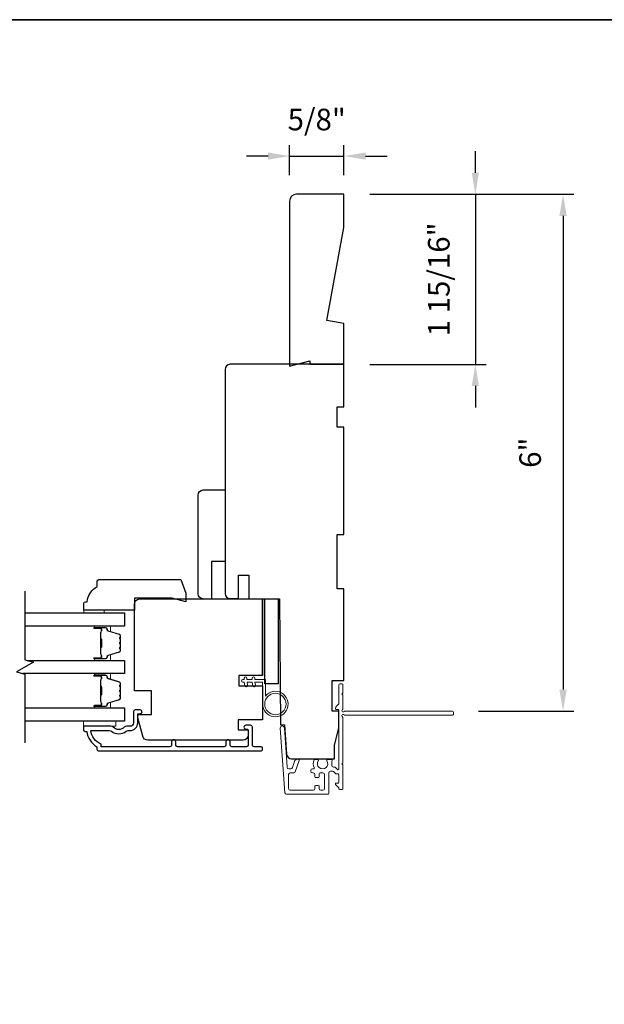
# Model space of a CAD drawing. Extents: x 3322 to 3992, y 1150 to 1253.
# Drawn here: x 3848 to 3855, y 1191 to 1202 of the extents above; entities that cross this region are included whole.
import ezdxf

# ---------------------------------------------------------------- set-up
doc = ezdxf.new("R2010")
doc.units = 0
doc.header["$LTSCALE"] = 250
doc.header["$MEASUREMENT"] = 0
doc.header["$PDMODE"] = 3
doc.header["$PDSIZE"] = -2
doc.layers.get('DEFPOINTS').update_dxf_attribs({"color": 2, "linetype": 'CONTINUOUS'})
for name, color, linetype, lineweight in [('2', 2, 'CONTINUOUS', 25), ('6', 6, 'CONTINUOUS', 5), ('8', 7, 'CONTINUOUS', 35), ('Butal', 9, 'CONTINUOUS', 15), ('Next Gen Cladding', 142, 'CONTINUOUS', 20), ('Spacer Bar', 1, 'CONTINUOUS', 9), ('Visible (ANSI)', 7, 'CONTINUOUS', 25), ('Wood', 7, 'CONTINUOUS', 25)]:
    doc.layers.add(name, color=color, linetype=linetype, lineweight=lineweight)
for name, color, linetype in [('3', 3, 'CONTINUOUS'), ('7', 7, 'CONTINUOUS'), ('Glass', 6, 'CONTINUOUS')]:
    doc.layers.add(name, color=color, linetype=linetype)
doc.styles.add('ROMANS', font='romans')
doc.dimstyles.new('LWDEC', dxfattribs={"dimscale": 0.075, "dimtxt": 2.5, "dimasz": 2, "dimexe": 1.25, "dimexo": 3, "dimgap": 2, "dimtad": 1, "dimtoh": 1, "dimdec": 4, "dimzin": 11, "dimdsep": 46, "dimlunit": 5, "dimtxsty": 'ROMANS', "dimcen": 0, "dimdle": 1.5, "dimazin": 0, "dimtfac": 1, "dimtdec": 4, "dimtix": 1, "dimtmove": 0, "dimatfit": 3, "dimfxl": 0, "dimfrac": 2, "dimtzin": 0, "dimarcsym": 0})

# ---------------------------------------------------------------- blocks, each defined once
blk = doc.blocks.new('*D684')
at = {"layer": '2', "color": 0, "linetype": 'ByBlock', "lineweight": -2}
for p, q in [((3853.698, 1200.442), (3853.698, 1200.692)), ((3852.476, 1200.192), (3853.823, 1200.192)), ((3853.698, 1200.192), (3853.698, 1198.223)), ((3852.476, 1198.223), (3853.823, 1198.223)), ((3853.698, 1197.973), (3853.698, 1197.723))]:
    blk.add_line(p, q, dxfattribs=at)
at = {"layer": '2', "color": 0}
for points in [[(3853.656, 1200.442), (3853.739, 1200.442), (3853.698, 1200.192)], [(3853.656, 1197.973), (3853.739, 1197.973), (3853.698, 1198.223)]]:
    blk.add_solid(points, dxfattribs=at)
at = {"layer": 'DEFPOINTS', "color": 0}
for p in [(3852.176, 1200.192), (3852.176, 1198.223), (3853.698, 1198.223)]:
    blk.add_point(p, dxfattribs=at)
at = {"layer": '2', "color": 0, "insert": (3853.307, 1199.207), "char_height": 0.25, "attachment_point": 5, "rotation": 90, "style": 'ROMANS'}
blk.add_mtext('1 15/16"', dxfattribs=at)
blk = doc.blocks.new('*D685')
at = {"layer": '2', "color": 0, "linetype": 'ByBlock', "lineweight": -2}
for p, q in [((3851.547, 1200.413), (3851.547, 1200.759)), ((3852.176, 1200.413), (3852.176, 1200.759)), ((3851.297, 1200.634), (3851.047, 1200.634)), ((3851.547, 1200.634), (3852.176, 1200.634)), ((3852.426, 1200.634), (3852.676, 1200.634))]:
    blk.add_line(p, q, dxfattribs=at)
at = {"layer": '2', "color": 0}
for points in [[(3851.297, 1200.676), (3851.297, 1200.593), (3851.547, 1200.634)], [(3852.426, 1200.676), (3852.426, 1200.593), (3852.176, 1200.634)]]:
    blk.add_solid(points, dxfattribs=at)
at = {"layer": 'DEFPOINTS', "color": 0}
for p in [(3852.176, 1200.634), (3851.547, 1200.113), (3852.176, 1200.113)]:
    blk.add_point(p, dxfattribs=at)
at = {"layer": '2', "color": 0, "insert": (3851.861, 1201.025), "char_height": 0.25, "attachment_point": 5, "style": 'ROMANS'}
blk.add_mtext('5/8"', dxfattribs=at)
blk = doc.blocks.new('*D799')
at = {"layer": '2', "color": 0, "linetype": 'ByBlock', "lineweight": -2}
for p, q in [((3852.476, 1200.192), (3854.839, 1200.192)), ((3854.714, 1199.942), (3854.714, 1194.457)), ((3853.734, 1194.207), (3854.839, 1194.207))]:
    blk.add_line(p, q, dxfattribs=at)
at = {"layer": '2', "color": 0}
for points in [[(3854.672, 1199.942), (3854.756, 1199.942), (3854.714, 1200.192)], [(3854.672, 1194.457), (3854.756, 1194.457), (3854.714, 1194.207)]]:
    blk.add_solid(points, dxfattribs=at)
at = {"layer": 'DEFPOINTS', "color": 0}
for p in [(3852.176, 1200.192), (3853.434, 1194.207), (3854.714, 1194.207)]:
    blk.add_point(p, dxfattribs=at)
at = {"layer": '2', "color": 0, "insert": (3854.365, 1197.2), "char_height": 0.25, "attachment_point": 5, "rotation": 90, "style": 'ROMANS'}
blk.add_mtext('6"', dxfattribs=at)

msp = doc.modelspace()

# ---------------------------------------------------------------- linework, layer by layer
at = {"layer": '3'}
msp.add_lwpolyline([(3849.73802, 1194.20143), (3849.73802, 1194.07151, -0.41421356), (3849.69865, 1194.03214), (3849.65935, 1194.03214, 0.19612434), (3849.63181, 1194.02091, -0.40794), (3849.50356, 1194.02091, 0.19612434), (3849.47602, 1194.03214), (3849.16715, 1194.03214, 0.41421356), (3849.15731, 1194.0223), (3849.15731, 1193.99277, 0.41421356), (3849.177, 1193.97309), (3849.19668, 1193.97309, 0.23812491), (3849.31479, 1193.79592), (3849.31479, 1193.76836, 0.41421356), (3849.33644, 1193.74671), (3851.20937, 1193.74671, 1), (3851.20937, 1193.79592), (3851.13538, 1193.79592, -0.41521504), (3851.11563, 1193.81561), (3851.11563, 1194.02217, 0.41590856), (3851.09398, 1194.04395), (3851.03886, 1194.04395, 1), (3851.03886, 1194.00064), (3851.05886, 1194.00064, -0.41421304), (3851.06673, 1193.99277), (3851.06673, 1193.81561, -0.41421356), (3851.04705, 1193.79592), (3850.8779, 1193.79592, -0.41521584), (3850.85815, 1193.81561), (3850.85815, 1193.85104, 1), (3850.80925, 1193.85104), (3850.80925, 1193.81561, -0.41421313), (3850.78957, 1193.79592), (3850.24823, 1193.79592, -0.41421203), (3850.22854, 1193.81561), (3850.22854, 1193.85104, 1), (3850.17964, 1193.85104), (3850.17964, 1193.81561, -0.4142151), (3850.15996, 1193.79592), (3849.364, 1193.79592), (3849.364, 1193.82695, -0.28322567), (3849.2451, 1193.98293), (3849.45776, 1193.98293, -0.16543591), (3849.48177, 1193.97476, 0.34018227), (3849.6536, 1193.97476, -0.16543591), (3849.6776, 1193.98293), (3849.69865, 1193.98293, 0.41421356), (3849.78723, 1194.07151), (3849.78723, 1194.17781), (3849.81479, 1194.17781, 1), (3849.81479, 1194.22112), (3849.7577, 1194.22112, 0.41420912), (3849.73802, 1194.20143)], format="xyb", dxfattribs=at)
at = {"layer": '6'}
for points in [[(3849.39736, 1195.3471), (3849.39736, 1195.37663), (3849.16114, 1195.37663), (3849.16114, 1195.3471)], [(3849.15927, 1194.0912), (3849.53328, 1194.0912), (3849.53328, 1194.03214), (3849.15927, 1194.03214)]]:
    msp.add_lwpolyline(points, close=True, dxfattribs=at)
msp.add_lwpolyline([(3851.23411, 1194.54377), (3851.23411, 1194.28984, 5.9558214), (3851.26561, 1194.38098), (3851.26561, 1194.57527), (3851.14356, 1194.57527), (3851.14356, 1194.59102, 1), (3851.11206, 1194.59102), (3851.11206, 1194.57527), (3851.05301, 1194.57527), (3851.05301, 1194.59102, 1), (3851.02151, 1194.59102), (3851.02151, 1194.57527), (3851.00576, 1194.57527, 1), (3851.00576, 1194.54377), (3851.02151, 1194.54377), (3851.02961, 1194.50118, 1), (3851.06055, 1194.50707), (3851.05357, 1194.54377), (3851.11206, 1194.54377), (3851.12016, 1194.50118, 1), (3851.1511, 1194.50707), (3851.14412, 1194.54377)], format="xyb", close=True, dxfattribs=at)
msp.add_circle((3851.38175, 1194.28984), 0.12402, dxfattribs=at)
at = {"layer": '7', "flags": 128}
msp.add_lwpolyline([(3848.48118, 1195.5969), (3848.48118, 1194.80224), (3848.57961, 1194.77587), (3848.38276, 1194.66222), (3848.48118, 1194.63585), (3848.48118, 1193.8412)], dxfattribs=at)
at = {"layer": '8', "linetype": 'Continuous'}
msp.add_lwpolyline([(3817.21295, 1202.21354), (3867.82597, 1202.21354), (3867.82597, 1158.52109), (3817.21295, 1158.52109)], close=True, dxfattribs=at)
at = {"layer": 'Butal'}
for points in [[(3849.29572, 1195.19335), (3849.46023, 1195.19335, -0.41421356), (3849.47007, 1195.18351), (3849.47007, 1195.13135), (3849.44604, 1195.1387, -0.32975055), (3849.43557, 1195.15284), (3849.43557, 1195.15753, 0.41421356), (3849.41549, 1195.17761), (3849.28588, 1195.17761), (3849.28588, 1195.18351, -0.41421356)], [(3849.29572, 1194.79582), (3849.46023, 1194.79582, 0.41421356), (3849.47007, 1194.80566), (3849.47007, 1194.85782), (3849.44604, 1194.85047, 0.32975055), (3849.43557, 1194.83633), (3849.43557, 1194.83164, -0.41421356), (3849.41549, 1194.81157), (3849.28588, 1194.81157), (3849.28588, 1194.80566, 0.41421356)], [(3849.29572, 1194.64227), (3849.46023, 1194.64227, -0.41421356), (3849.47007, 1194.63243), (3849.47007, 1194.58027), (3849.44604, 1194.58762, -0.32975055), (3849.43557, 1194.60176), (3849.43557, 1194.60645, 0.41421356), (3849.41549, 1194.62653), (3849.28588, 1194.62653), (3849.28588, 1194.63243, -0.41421356)], [(3849.29572, 1194.24474), (3849.46023, 1194.24474, 0.41421356), (3849.47007, 1194.25458), (3849.47007, 1194.30674), (3849.44604, 1194.29939, 0.32975055), (3849.43557, 1194.28525), (3849.43557, 1194.28056, -0.41421356), (3849.41549, 1194.26049), (3849.28588, 1194.26049), (3849.28588, 1194.25458, 0.41421356)]]:
    msp.add_lwpolyline(points, format="xyb", close=True, dxfattribs=at)
at = {"layer": 'Glass', "color": 1}
for points in [[(3848.48118, 1195.3469), (3849.63271, 1195.3469), (3849.63271, 1195.19335), (3848.48118, 1195.19335)], [(3848.50517, 1194.79582), (3849.63271, 1194.79582), (3849.63271, 1194.64227), (3848.45719, 1194.64227)], [(3848.48118, 1194.24474), (3849.63271, 1194.24474), (3849.63271, 1194.0912), (3848.48118, 1194.0912)]]:
    msp.add_lwpolyline(points, dxfattribs=at)
at = {"layer": 'Next Gen Cladding'}
msp.add_lwpolyline([(3852.16008, 1194.1402, -0.25592414), (3852.16462, 1194.13191), (3852.16462, 1193.61095), (3852.15281, 1193.59914), (3852.16462, 1193.58733), (3852.16462, 1193.30977, -0.41421356), (3852.15478, 1193.29993), (3852.12722, 1193.29993, -0.41421356), (3852.11738, 1193.30977), (3852.11738, 1193.3154, 0.19891237), (3852.1145, 1193.32236), (3852.07892, 1193.35793, -0.66817864), (3852.08588, 1193.37473), (3852.10754, 1193.37473, 0.41421356), (3852.11738, 1193.38458), (3852.11738, 1193.47119, 0.41421356), (3852.10754, 1193.48103), (3852.08551, 1193.48103, -0.22169466), (3852.07797, 1193.48455), (3852.06039, 1193.5055, 0.22169466), (3852.04531, 1193.51253), (3852.01895, 1193.51253, 0.41421356), (3851.99927, 1193.49284), (3851.99927, 1193.25466, -0.41421356), (3851.98943, 1193.24481), (3851.51052, 1193.24481, -0.39391046), (3851.49088, 1193.26312), (3851.43859, 1194.01088, -0.99999999), (3851.48572, 1194.01418), (3851.51759, 1193.55841, 0.39391046), (3851.53723, 1193.5401), (3851.56006, 1193.5401, 0.32010252), (3851.57867, 1193.55338), (3851.60292, 1193.62378, -0.32010252), (3851.64014, 1193.65034), (3851.64823, 1193.65034, -0.51503384), (3851.65753, 1193.63729), (3851.61237, 1193.50613, -0.32010252), (3851.59376, 1193.49286), (3851.55439, 1193.49286, 0.41421356), (3851.5347, 1193.47317), (3851.5347, 1193.31174, 0.41421356), (3851.55439, 1193.29206), (3851.82014, 1193.29206, 0.41421356), (3851.83982, 1193.31174), (3851.83982, 1193.33733, -0.41421356), (3851.84966, 1193.34717), (3851.87722, 1193.34717, -0.41421356), (3851.88707, 1193.33733), (3851.88707, 1193.31174, 0.41421356), (3851.90675, 1193.29206), (3851.93234, 1193.29206, 0.41421356), (3851.95203, 1193.31174), (3851.95203, 1193.47204, 0.42331227), (3851.93173, 1193.49171, -0.0505623), (3851.9101, 1193.49323, 0.46526701), (3851.88707, 1193.47383), (3851.88707, 1193.44757, -0.41421356), (3851.87722, 1193.43773), (3851.84966, 1193.43773, -0.41421356), (3851.83982, 1193.44757), (3851.83982, 1193.47317, 0.41421356), (3851.82014, 1193.49286), (3851.81029, 1193.49286, -0.41421356), (3851.79061, 1193.51254), (3851.79061, 1193.52042, -0.41421356), (3851.81029, 1193.5401), (3851.8219, 1193.5401, 0.54744911), (3851.83083, 1193.55407, -0.21517494), (3851.83005, 1193.64248, -0.29725798), (3851.83906, 1193.64836), (3851.87043, 1193.64836, -0.60193136), (3851.87857, 1193.63298, 1.88788309), (3851.97824, 1193.63298, -0.60193136), (3851.98638, 1193.64836), (3852.03126, 1193.64836, -0.63638238), (3852.03881, 1193.6322, 0.21773767), (3852.03449, 1193.61641, -0.0793699), (3852.03459, 1193.58251, 0.46050446), (3852.05404, 1193.55977), (3852.06734, 1193.55977, -0.22169466), (3852.08242, 1193.55274), (3852.1, 1193.53179, 0.70020754), (3852.11738, 1193.53812), (3852.11738, 1194.21725, 0.41421356), (3852.10754, 1194.22709), (3852.08785, 1194.22709, -0.41841302), (3852.07801, 1194.23708, -0.19519425), (3852.08954, 1194.26435), (3852.1145, 1194.28931, 0.19891237), (3852.11738, 1194.29627), (3852.11738, 1194.51253, -0.41421356), (3852.12722, 1194.52237), (3852.15478, 1194.52237, -0.41421356), (3852.16462, 1194.51253), (3852.16462, 1194.41607), (3852.15281, 1194.40426), (3852.16462, 1194.39245), (3852.16462, 1194.23567, -0.25592414), (3852.16008, 1194.22737, 1.16228703), (3852.18058, 1194.20393, -0.22054024), (3852.18809, 1194.20741), (3853.43431, 1194.20741, -0.41421356), (3853.44415, 1194.19757), (3853.44415, 1194.17001, -0.41421356), (3853.43431, 1194.16017), (3852.18809, 1194.16017, -0.22054024), (3852.18058, 1194.16365, 1.16228703)], format="xyb", close=True, dxfattribs=at)
at = {"layer": 'Spacer Bar'}
for points in [[(3849.58368, 1194.9271), (3849.58368, 1194.90851, -0.32975055), (3849.57293, 1194.89399), (3849.44461, 1194.85476, 0.32975055), (3849.43068, 1194.83594), (3849.43068, 1194.83125, -0.41421356), (3849.4155, 1194.81607), (3849.28588, 1194.81607, -1), (3849.28588, 1194.82207), (3849.35785, 1194.82207, 0.41421356), (3849.36966, 1194.83388), (3849.36966, 1194.85263), (3849.36516, 1194.85263), (3849.36516, 1194.83247, -0.41421356), (3849.35925, 1194.82657), (3849.28588, 1194.82657, 1), (3849.28588, 1194.81157), (3849.4155, 1194.81157, 0.41421356), (3849.43518, 1194.83125), (3849.43518, 1194.83594, -0.32975055), (3849.44593, 1194.85046), (3849.57425, 1194.88969, 0.32975055), (3849.58818, 1194.90851), (3849.58818, 1194.9271, 0.2262769), (3849.58633, 1194.93099), (3849.58298, 1194.9337, -0.47697553), (3849.58298, 1194.94147), (3849.58633, 1194.94418, 0.2262769), (3849.58818, 1194.94807), (3849.58818, 1194.9841, 0.2262769), (3849.58633, 1194.98799), (3849.58298, 1194.9907, -0.47697553), (3849.58298, 1194.99847), (3849.58633, 1195.00118, 0.2262769), (3849.58818, 1195.00507), (3849.58818, 1195.0411, 0.2262769), (3849.58633, 1195.04499), (3849.58298, 1195.0477, -0.47697553), (3849.58298, 1195.05547), (3849.58633, 1195.05818, 0.2262769), (3849.58818, 1195.06207), (3849.58818, 1195.08066, 0.32975055), (3849.57425, 1195.09948), (3849.44593, 1195.13871, -0.32975055), (3849.43518, 1195.15324), (3849.43518, 1195.15792, 0.41421356), (3849.4155, 1195.17761), (3849.28588, 1195.17761, 1), (3849.28588, 1195.16261), (3849.35925, 1195.16261, -0.41421356), (3849.36516, 1195.1567), (3849.36516, 1195.13655), (3849.36966, 1195.13655), (3849.36966, 1195.1553, 0.41421356), (3849.35785, 1195.16711), (3849.28588, 1195.16711, -1), (3849.28588, 1195.17311), (3849.4155, 1195.17311, -0.41421356), (3849.43068, 1195.15792), (3849.43068, 1195.15324, 0.32975055), (3849.44461, 1195.13441), (3849.57293, 1195.09518, -0.32975055), (3849.58368, 1195.08066), (3849.58368, 1195.06207, -0.2262769), (3849.58349, 1195.06168), (3849.58015, 1195.05897, 0.47697553), (3849.58015, 1195.0442), (3849.58349, 1195.04149, -0.25663287), (3849.58368, 1195.04105), (3849.58368, 1195.00507, -0.2262769), (3849.58349, 1195.00468), (3849.58015, 1195.00197, 0.47697553), (3849.58015, 1194.9872), (3849.58349, 1194.98449, -0.25663287), (3849.58368, 1194.98405), (3849.58368, 1194.94807, -0.2262769), (3849.58349, 1194.94768), (3849.58015, 1194.94497, 0.47697553), (3849.58015, 1194.9302), (3849.58349, 1194.92749, -0.2262769)], [(3849.36316, 1194.83518), (3849.36316, 1194.86004, 0.22906983), (3849.36024, 1194.86636, -0.22448136), (3849.35768, 1194.87177), (3849.35768, 1194.93793, -0.28963953), (3849.36168, 1194.94426, 0.27273596), (3849.36766, 1194.95309), (3849.36766, 1195.03608, 0.27273609), (3849.36168, 1195.04491, -0.28963953), (3849.35768, 1195.05124), (3849.35768, 1195.1174, -0.22448136), (3849.36024, 1195.12281, 0.22906983), (3849.36316, 1195.12913), (3849.36316, 1195.15399), (3849.36516, 1195.15399), (3849.36516, 1195.12915, -0.22858496), (3849.36151, 1195.12127, 0.22448136), (3849.35968, 1195.1174), (3849.35968, 1195.05124, 0.28963953), (3849.36254, 1195.04672, -0.27414127), (3849.36966, 1195.03614), (3849.36966, 1194.95303, -0.27414127), (3849.36254, 1194.94245, 0.28963953), (3849.35968, 1194.93793), (3849.35968, 1194.87177, 0.22448136), (3849.36151, 1194.86791, -0.22858496), (3849.36516, 1194.86002), (3849.36516, 1194.83518)], [(3849.58368, 1194.37602), (3849.58368, 1194.35744, -0.32975055), (3849.57293, 1194.34291), (3849.44461, 1194.30368, 0.32975055), (3849.43068, 1194.28486), (3849.43068, 1194.28017, -0.41421356), (3849.4155, 1194.26499), (3849.28588, 1194.26499, -1), (3849.28588, 1194.27099), (3849.35785, 1194.27099, 0.41421356), (3849.36966, 1194.2828), (3849.36966, 1194.30155), (3849.36516, 1194.30155), (3849.36516, 1194.28139, -0.41421356), (3849.35925, 1194.27549), (3849.28588, 1194.27549, 1), (3849.28588, 1194.26049), (3849.4155, 1194.26049, 0.41421356), (3849.43518, 1194.28017), (3849.43518, 1194.28486, -0.32975055), (3849.44593, 1194.29938), (3849.57425, 1194.33861, 0.32975055), (3849.58818, 1194.35744), (3849.58818, 1194.37602, 0.2262769), (3849.58633, 1194.37991), (3849.58298, 1194.38262, -0.47697553), (3849.58298, 1194.39039), (3849.58633, 1194.3931, 0.2262769), (3849.58818, 1194.39699), (3849.58818, 1194.43302, 0.2262769), (3849.58633, 1194.43691), (3849.58298, 1194.43962, -0.47697553), (3849.58298, 1194.44739), (3849.58633, 1194.4501, 0.2262769), (3849.58818, 1194.45399), (3849.58818, 1194.49002, 0.2262769), (3849.58633, 1194.49391), (3849.58298, 1194.49662, -0.47697553), (3849.58298, 1194.50439), (3849.58633, 1194.5071, 0.2262769), (3849.58818, 1194.51099), (3849.58818, 1194.52958, 0.32975055), (3849.57425, 1194.5484), (3849.44593, 1194.58764, -0.32975055), (3849.43518, 1194.60216), (3849.43518, 1194.60684, 0.41421356), (3849.4155, 1194.62653), (3849.28588, 1194.62653, 1), (3849.28588, 1194.61153), (3849.35925, 1194.61153, -0.41421356), (3849.36516, 1194.60562), (3849.36516, 1194.58547), (3849.36966, 1194.58547), (3849.36966, 1194.60422, 0.41421356), (3849.35785, 1194.61603), (3849.28588, 1194.61603, -1), (3849.28588, 1194.62203), (3849.4155, 1194.62203, -0.41421356), (3849.43068, 1194.60684), (3849.43068, 1194.60216, 0.32975055), (3849.44461, 1194.58333), (3849.57293, 1194.5441, -0.32975055), (3849.58368, 1194.52958), (3849.58368, 1194.51099, -0.2262769), (3849.58349, 1194.5106), (3849.58015, 1194.50789, 0.47697553), (3849.58015, 1194.49312), (3849.58349, 1194.49041, -0.25663287), (3849.58368, 1194.48997), (3849.58368, 1194.45399, -0.2262769), (3849.58349, 1194.4536), (3849.58015, 1194.45089, 0.47697553), (3849.58015, 1194.43612), (3849.58349, 1194.43341, -0.25663287), (3849.58368, 1194.43297), (3849.58368, 1194.39699, -0.2262769), (3849.58349, 1194.3966), (3849.58015, 1194.39389, 0.47697553), (3849.58015, 1194.37912), (3849.58349, 1194.37641, -0.2262769)], [(3849.36316, 1194.2841), (3849.36316, 1194.30896, 0.22906983), (3849.36024, 1194.31528, -0.22448136), (3849.35768, 1194.32069), (3849.35768, 1194.38685, -0.28963953), (3849.36168, 1194.39318, 0.27273596), (3849.36766, 1194.40201), (3849.36766, 1194.485, 0.27273609), (3849.36168, 1194.49383, -0.28963953), (3849.35768, 1194.50016), (3849.35768, 1194.56632, -0.22448136), (3849.36024, 1194.57173, 0.22906983), (3849.36316, 1194.57805), (3849.36316, 1194.60291), (3849.36516, 1194.60291), (3849.36516, 1194.57807, -0.22858496), (3849.36151, 1194.57019, 0.22448136), (3849.35968, 1194.56632), (3849.35968, 1194.50016, 0.28963953), (3849.36254, 1194.49564, -0.27414127), (3849.36966, 1194.48506), (3849.36966, 1194.40195, -0.27414127), (3849.36254, 1194.39137, 0.28963953), (3849.35968, 1194.38685), (3849.35968, 1194.32069, 0.22448136), (3849.36151, 1194.31683, -0.22858496), (3849.36516, 1194.30894), (3849.36516, 1194.2841)]]:
    msp.add_lwpolyline(points, format="xyb", close=True, dxfattribs=at)
for points in [[(3849.35968, 1194.93797, 0.00188508), (3849.35968, 1194.93793), (3849.35968, 1194.87177, 0.22448136), (3849.36151, 1194.86791, -0.22858496), (3849.36516, 1194.86002), (3849.36516, 1194.83518), (3849.36316, 1194.83518), (3849.36316, 1194.86004, 0.22906983), (3849.36024, 1194.86636, -0.22448136), (3849.35768, 1194.87177), (3849.35768, 1194.93793, 0.21424516), (3849.35703, 1194.93938, -0.21424516), (3849.35468, 1194.94461), (3849.35468, 1195.04456, -0.21424516), (3849.35703, 1195.04979, 0.21424516), (3849.35768, 1195.05124), (3849.35768, 1195.1174, -0.22448136), (3849.36024, 1195.12281, 0.22906983), (3849.36316, 1195.12913), (3849.36316, 1195.15399), (3849.36516, 1195.15399), (3849.36516, 1195.12915, -0.22858496), (3849.36151, 1195.12127, 0.22448136), (3849.35968, 1195.1174), (3849.35968, 1195.05124, -0.21424516), (3849.35836, 1195.04829, 0.21424516), (3849.35668, 1195.04456), (3849.35668, 1194.94461, 0.21424516), (3849.35836, 1194.94088, -0.21424516), (3849.35968, 1194.93793)], [(3849.35968, 1194.38689, 0.00188508), (3849.35968, 1194.38685), (3849.35968, 1194.32069, 0.22448136), (3849.36151, 1194.31683, -0.22858496), (3849.36516, 1194.30894), (3849.36516, 1194.2841), (3849.36316, 1194.2841), (3849.36316, 1194.30896, 0.22906983), (3849.36024, 1194.31528, -0.22448136), (3849.35768, 1194.32069), (3849.35768, 1194.38685, 0.21424516), (3849.35703, 1194.3883, -0.21424516), (3849.35468, 1194.39353), (3849.35468, 1194.49348, -0.21424516), (3849.35703, 1194.49871, 0.21424516), (3849.35768, 1194.50016), (3849.35768, 1194.56632, -0.22448136), (3849.36024, 1194.57173, 0.22906983), (3849.36316, 1194.57805), (3849.36316, 1194.60291), (3849.36516, 1194.60291), (3849.36516, 1194.57807, -0.22858496), (3849.36151, 1194.57019, 0.22448136), (3849.35968, 1194.56632), (3849.35968, 1194.50016, -0.21424516), (3849.35836, 1194.49722, 0.21424516), (3849.35668, 1194.49348), (3849.35668, 1194.39353, 0.21424516), (3849.35836, 1194.3898, -0.21424516), (3849.35968, 1194.38685)]]:
    msp.add_lwpolyline(points, format="xyb", dxfattribs=at)
at = {"layer": 'Visible (ANSI)'}
msp.add_lwpolyline([(3851.97958, 1198.73117), (3852.17643, 1199.80915), (3852.17643, 1200.19165), (3851.62525, 1200.19165, 0.41421356), (3851.54651, 1200.11291), (3851.54651, 1198.20346), (3851.78273, 1198.26252), (3851.78273, 1198.22315), (3852.17643, 1198.22315), (3852.17643, 1198.69646)], format="xyb", close=True, dxfattribs=at)
for points in [[(3851.77486, 1193.65623), (3852.06817, 1193.65623), (3852.06817, 1193.81371), (3852.11738, 1194.01056), (3852.11738, 1194.20741), (3852.03864, 1194.20741), (3852.03864, 1194.56174), (3852.17643, 1194.56174), (3852.17643, 1195.62473), (3852.09769, 1195.62473), (3852.09769, 1196.25465), (3852.17643, 1196.25465), (3852.17643, 1197.4948), (3852.09769, 1197.4948), (3852.09769, 1197.73102), (3852.17643, 1197.73102), (3852.17643, 1198.22315), (3850.85754, 1198.22315, 0.41421356), (3850.79848, 1198.16409), (3850.79848, 1196.83536), (3850.79848, 1196.83536), (3850.79848, 1196.75662), (3850.79848, 1196.75662), (3850.79848, 1196.67788), (3850.79848, 1196.67788), (3850.79848, 1195.57066, 0.41165989), (3850.85702, 1195.51161), (3850.95596, 1195.51074), (3850.95596, 1195.78221), (3851.07407, 1195.78221), (3851.07407, 1195.50971), (3851.4284, 1195.50662), (3851.44112, 1194.04993), (3851.48746, 1194.04993), (3851.51115, 1193.71116, 0.39391048), (3851.57006, 1193.65623), (3852.06817, 1193.65623)], [(3850.54518, 1195.50844, -0.41421356), (3850.48612, 1195.5675), (3850.48612, 1196.70923, -0.41421356), (3850.54518, 1196.76828), (3850.80108, 1196.76828), (3850.80108, 1195.94151), (3850.6436, 1195.94151), (3850.6436, 1195.50844)], [(3851.23405, 1194.62072), (3851.23405, 1195.50655), (3851.23405, 1194.62072), (3850.95846, 1194.62072), (3850.95846, 1194.50261), (3851.23405, 1194.50261), (3851.23405, 1194.10891), (3850.95059, 1194.10891), (3850.95059, 1193.9908), (3851.06673, 1193.9908), (3851.06673, 1193.93175, -0.41421356), (3851.00768, 1193.87269), (3849.90307, 1193.87269, -0.33945426), (3849.84603, 1193.91646), (3849.78919, 1194.1286), (3849.78919, 1194.16797), (3849.94667, 1194.16797), (3849.94667, 1194.44356), (3849.74982, 1194.44356), (3849.74982, 1195.44749, -0.4141996), (3849.80887, 1195.50655), (3851.23405, 1195.50655)]]:
    msp.add_lwpolyline(points, format="xyb", dxfattribs=at)
msp.add_lwpolyline([(3851.41521, 1194.52237), (3851.25773, 1194.52237), (3851.25773, 1195.50662), (3851.41521, 1195.50662)], close=True, dxfattribs=at)
at = {"layer": 'Wood'}
msp.add_lwpolyline([(3850.34284, 1195.57348), (3850.34284, 1195.47505), (3850.18489, 1195.51442), (3849.75176, 1195.51442), (3849.75176, 1195.37663), (3849.16121, 1195.37663), (3849.16121, 1195.45537, -0.41421356), (3849.1809, 1195.47505), (3849.20058, 1195.47505, -0.23812491), (3849.31869, 1195.65222), (3849.31869, 1195.71127, -0.41421356), (3849.33838, 1195.73096), (3850.28552, 1195.73096)], format="xyb", close=True, dxfattribs=at)

# ---------------------------------------------------------------- dimensions: what is measured, and where the dimension line sits
at = {"layer": '2'}
dim = msp.add_linear_dim(base=(3852.17643, 1200.63424), p1=(3851.54651, 1200.11291), p2=(3852.17643, 1200.11291), dimstyle='LWDEC', override={"dimscale": 0.1, "dimasz": 2.5, "dimpost": '"', "dimarcsym": 1}, dxfattribs=at)
dim.commit()
dim.dimension.update_dxf_attribs({"geometry": '*D685', "text_midpoint": (3851.86147, 1201.02472)})
for base, p2, picture, middle in [((3853.69783, 1198.22315), (3852.17643, 1198.22315), '*D684', (3853.30736, 1199.2074)), ((3854.7141, 1194.20741), (3853.43436, 1194.20741), '*D799', (3854.36529, 1197.19953))]:
    dim = msp.add_linear_dim(base=base, p1=(3852.17643, 1200.19165), p2=p2, angle=270, dimstyle='LWDEC', override={"dimscale": 0.1, "dimasz": 2.5, "dimpost": '"', "dimarcsym": 1}, dxfattribs=at)
    dim.commit()
    dim.dimension.update_dxf_attribs({"geometry": picture, "text_midpoint": middle})

doc.saveas('drawing.dxf')
